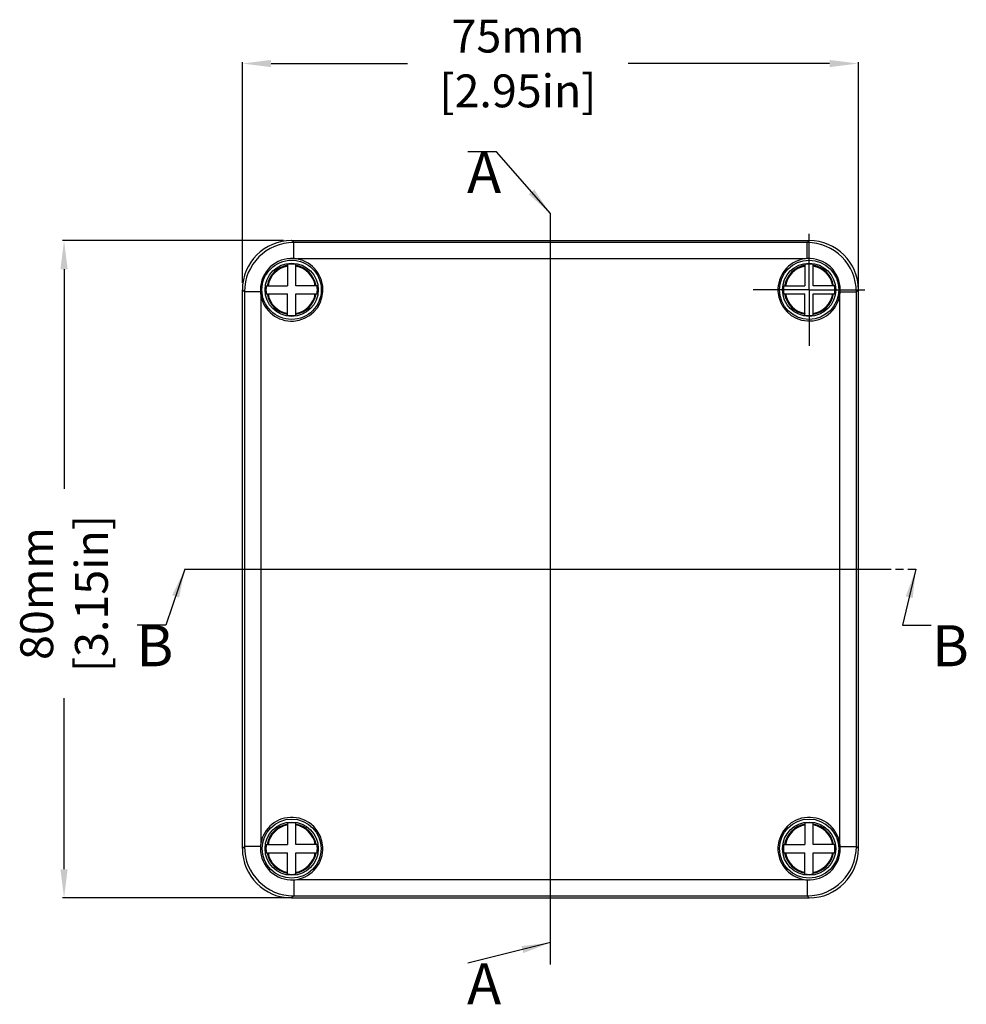
# Model space of a CAD drawing. Extents: x 371 to 950, y 768 to 1154.
# Drawn here: x 529 to 645, y 957 to 1076 of the extents above; entities that cross this region are included whole.
import ezdxf

# ---------------------------------------------------------------- set-up
doc = ezdxf.new("R2010")
doc.units = 0
doc.header["$LTSCALE"] = 10
doc.linetypes.add('CENTER', pattern=[50.8, 31.75, -6.35, 6.35, -6.35])
doc.linetypes.add('PHANTOM', pattern=[0.8, 0.45, -0.05, 0.1, -0.05, 0.1, -0.05])
doc.layers.get('0').update_dxf_attribs({"linetype": 'CONTINUOUS', "lineweight": 25})
doc.layers.get('DEFPOINTS').update_dxf_attribs({"linetype": 'CONTINUOUS'})
for name, color, linetype in [('BEZUGSACHSEN', 7, 'CONTINUOUS'), ('BG_STARTBEZUEGE', 7, 'CONTINUOUS'), ('RUNDUNGEN', 7, 'CONTINUOUS'), ('ZEICHNUNGSBEMASSUNGEN', 7, 'CONTINUOUS')]:
    doc.layers.add(name, color=color, linetype=linetype)
doc.dimstyles.new('DIMSTYLE_1', dxfattribs={"dimtxt": 4, "dimasz": 3.5, "dimexe": 0.18, "dimexo": 0.0625, "dimgap": 0.09, "dimtad": 0, "dimdec": 1, "dimdsep": 46, "dimtxsty": 'Standard', "dimblk": '_FILLED', "dimcen": 0.09, "dimclrd": 2, "dimclrt": 4, "dimadec": 0, "dimazin": 0, "dimtp": 0.3, "dimtm": 0.3, "dimtfac": 1, "dimtdec": 1, "dimtofl": 0, "dimtmove": 0, "dimatfit": 3, "dimldrblk": '_FILLED', "dimfxl": 1, "dimtfillclr": 2, "dimarcsym": 0})

# ---------------------------------------------------------------- blocks, each defined once
blk = doc.blocks.new('_FILLED')
at = {"color": 0, "linetype": 'ByBlock'}
blk.add_solid([(0, 0), (-1, 0.125), (-1, -0.125)], dxfattribs=at)
blk = doc.blocks.new('*D88')
at = {"layer": 'DEFPOINTS', "color": 0, "linetype": 'Continuous'}
for p in [(561.63, 1049.56), (534.85, 969.56), (562.56, 969.56)]:
    blk.add_point(p, dxfattribs=at)
at = {"layer": 'ZEICHNUNGSBEMASSUNGEN', "color": 0, "linetype": 'Continuous', "lineweight": -2}
for p, q in [((561.56, 1049.56), (534.67, 1049.56)), ((562.5, 969.56), (534.67, 969.56))]:
    blk.add_line(p, q, dxfattribs=at)
at = {"layer": 'ZEICHNUNGSBEMASSUNGEN', "color": 2, "linetype": 'Continuous', "lineweight": -2}
for p, q in [((534.85, 1046.06), (534.85, 1019.36)), ((534.85, 973.06), (534.85, 993.85))]:
    blk.add_line(p, q, dxfattribs=at)
at = {"layer": 'ZEICHNUNGSBEMASSUNGEN', "color": 2, "linetype": 'Continuous', "lineweight": -2, "xscale": 3.5, "yscale": 3.5, "zscale": 3.5}
for p, rotation in [((534.85, 1049.56), 90), ((534.85, 969.56), 270)]:
    blk.add_blockref('_FILLED', p, dxfattribs=dict(at, rotation=rotation))
at = {"layer": 'ZEICHNUNGSBEMASSUNGEN', "color": 4, "linetype": 'Continuous', "insert": (529.52, 1006.6), "char_height": 4, "attachment_point": 2, "rotation": 90}
blk.add_mtext('80mm\\P [3.15in]', dxfattribs=at)
blk = doc.blocks.new('*D89')
at = {"layer": 'DEFPOINTS', "color": 0, "linetype": 'Continuous'}
for p in [(631.56, 1071.09), (556.56, 1044.34), (631.56, 1043.56)]:
    blk.add_point(p, dxfattribs=at)
at = {"layer": 'ZEICHNUNGSBEMASSUNGEN', "color": 0, "linetype": 'Continuous', "lineweight": -2}
for p, q in [((556.56, 1044.4), (556.56, 1071.27)), ((631.56, 1043.62), (631.56, 1071.27))]:
    blk.add_line(p, q, dxfattribs=at)
at = {"layer": 'ZEICHNUNGSBEMASSUNGEN', "color": 2, "linetype": 'Continuous', "lineweight": -2}
for p, q in [((560.06, 1071.09), (576.68, 1071.09)), ((628.06, 1071.09), (603.53, 1071.09))]:
    blk.add_line(p, q, dxfattribs=at)
at = {"layer": 'ZEICHNUNGSBEMASSUNGEN', "color": 2, "linetype": 'Continuous', "lineweight": -2, "xscale": 3.5, "yscale": 3.5, "zscale": 3.5, "rotation": 180}
blk.add_blockref('_FILLED', (556.56, 1071.09), dxfattribs=at)
at = {"layer": 'ZEICHNUNGSBEMASSUNGEN', "color": 2, "linetype": 'Continuous', "lineweight": -2, "xscale": 3.5, "yscale": 3.5, "zscale": 3.5}
blk.add_blockref('_FILLED', (631.56, 1071.09), dxfattribs=at)
at = {"layer": 'ZEICHNUNGSBEMASSUNGEN', "color": 4, "linetype": 'Continuous', "insert": (590.11, 1076.43), "char_height": 4, "attachment_point": 2}
blk.add_mtext('75mm\\P [2.95in]', dxfattribs=at)

msp = doc.modelspace()

# ---------------------------------------------------------------- linework, layer by layer
at = {"color": 7, "linetype": 'PHANTOM'}
for p, q in [((594.06, 964.12), (594.06, 1052.84)), ((549.56, 1009.56), (638.56, 1009.56))]:
    msp.add_line(p, q, dxfattribs=at)
at = {"color": 9, "linetype": 'Continuous'}
for p, q in [((629.35, 975.81), (631.31, 975.81)), ((625.31, 971.77), (625.31, 969.81))]:
    msp.add_line(p, q, dxfattribs=at)
at = {"color": 7, "linetype": 'Continuous'}
msp.add_circle((625.56, 975.56), 3.6, dxfattribs=at)
for centre, radius, start, end in [((562.56, 1043.56), 3.13, 80.8006, 99.1994), ((625.56, 1043.56), 3.13, 80.8006, 99.1994), ((562.56, 1043.56), 3.13, 170.8006, 189.1994), ((562.56, 1043.56), 3.13, 350.8006, 9.1994), ((625.56, 1043.56), 3.13, 170.8006, 189.1994), ((625.56, 1043.56), 3.13, 350.8006, 9.1994), ((562.56, 1043.56), 3.13, 260.8006, 279.1994), ((625.56, 1043.56), 3.13, 260.8006, 279.1994), ((625.56, 975.56), 3.8, 9.3031, 260.6969), ((562.56, 975.56), 3.13, 80.8006, 99.1994), ((625.56, 975.56), 3.13, 80.8006, 99.1994), ((562.56, 975.56), 3.13, 170.8006, 189.1994), ((562.56, 975.56), 3.13, 350.8006, 9.1994), ((625.56, 975.56), 3.13, 170.8006, 189.1994), ((625.56, 975.56), 3.8, 266.2494, 359.9903), ((625.56, 975.56), 3.13, 350.8006, 9.1994), ((625.56, 975.56), 3.8, 3.7548, 9.3013), ((625.56, 975.56), 3.8, 359.9942, 3.7611), ((562.56, 975.56), 3.13, 260.8006, 279.1994), ((625.56, 975.56), 3.8, 260.6987, 266.2452), ((625.56, 975.56), 3.13, 260.8006, 279.1994)]:
    msp.add_arc(centre, radius, start, end, dxfattribs=at)
at = {"layer": 'BEZUGSACHSEN', "color": 7, "linetype": 'CENTER'}
for q in [(625.56, 1050.36), (618.76, 1043.56), (625.56, 1036.76), (632.36, 1043.56)]:
    msp.add_line((625.56, 1043.56), q, dxfattribs=at)
at = {"layer": 'BEZUGSACHSEN', "color": 9, "linetype": 'Continuous'}
for p, q in [((562.81, 1047.36), (562.81, 1049.31)), ((625.31, 1047.35), (625.31, 1049.31)), ((624.95, 1047.31), (563.26, 1047.31)), ((558.76, 1043.31), (556.81, 1043.31)), ((558.81, 1042.87), (558.81, 976.17)), ((629.31, 976.17), (629.31, 1042.94)), ((629.35, 1043.31), (631.31, 1043.31)), ((558.77, 975.81), (556.81, 975.81)), ((562.81, 971.77), (562.81, 969.81)), ((563.18, 971.81), (624.95, 971.81))]:
    msp.add_line(p, q, dxfattribs=at)
at = {"layer": 'BEZUGSACHSEN', "color": 7, "linetype": 'Continuous'}
for centre, radius in [((562.56, 1043.56), 3.61), ((625.56, 1043.56), 3.6), ((562.56, 975.56), 3.6)]:
    msp.add_circle(centre, radius, dxfattribs=at)
for centre, radius, start, end in [((562.56, 1043.56), 3.81, 86.2644, 179.9888), ((562.56, 1043.56), 3.81, 190.4779, 79.5221), ((562.56, 1043.56), 3.81, 79.525, 86.2609), ((625.56, 1043.56), 3.8, 99.3031, 350.6969), ((625.56, 1043.56), 3.8, 93.7548, 99.3013), ((625.56, 1043.56), 3.8, 0.0099, 93.7504), ((562.56, 1043.56), 3.81, 179.9928, 183.7414), ((625.56, 1043.56), 3.8, 356.2388, 0.0058), ((562.56, 1043.56), 3.81, 183.7391, 190.475), ((625.56, 1043.56), 3.8, 350.6987, 356.2452), ((562.56, 975.56), 3.8, 279.3031, 170.6969), ((562.56, 975.56), 3.8, 176.2388, 180.0058), ((562.56, 975.56), 3.8, 180.0099, 273.7504), ((562.56, 975.56), 3.8, 170.6987, 176.2452), ((562.56, 975.56), 3.8, 273.7548, 279.3013)]:
    msp.add_arc(centre, radius, start, end, dxfattribs=at)
at = {"layer": 'BG_STARTBEZUEGE', "color": 7, "linetype": 'CENTER'}
for p, q in [((594.06, 961.48), (594.06, 1052.56)), ((553.56, 1009.56), (634.56, 1009.56))]:
    msp.add_line(p, q, dxfattribs=at)
at = {"layer": 'RUNDUNGEN', "color": 9, "linetype": 'Continuous'}
for p, q in [((562.81, 1049.31), (562.56, 1049.56)), ((625.31, 1049.31), (625.56, 1049.56)), ((625.31, 1049.31), (562.81, 1049.31)), ((556.81, 1043.31), (556.56, 1043.56)), ((631.31, 1043.31), (631.56, 1043.56)), ((556.81, 1043.31), (556.81, 975.81)), ((631.31, 975.81), (631.31, 1043.31)), ((556.81, 975.81), (556.56, 975.56)), ((631.31, 975.81), (631.56, 975.56)), ((562.81, 969.81), (562.56, 969.56)), ((562.81, 969.81), (625.31, 969.81)), ((625.31, 969.81), (625.56, 969.56))]:
    msp.add_line(p, q, dxfattribs=at)
at = {"layer": 'RUNDUNGEN', "color": 7, "linetype": 'Continuous'}
for p, q in [((562.56, 1049.56), (625.56, 1049.56)), ((562.06, 1046.65), (562.06, 1044.06)), ((563.06, 1044.06), (563.06, 1046.65)), ((625.06, 1046.65), (625.06, 1044.06)), ((626.06, 1044.06), (626.06, 1046.65)), ((556.56, 975.56), (556.56, 1043.56)), ((559.47, 1044.06), (562.06, 1044.06)), ((565.65, 1044.06), (563.06, 1044.06)), ((622.47, 1044.06), (625.06, 1044.06)), ((628.65, 1044.06), (626.06, 1044.06)), ((631.56, 975.56), (631.56, 1043.56)), ((559.47, 1043.06), (562.06, 1043.06)), ((562.06, 1040.47), (562.06, 1043.06)), ((563.06, 1040.47), (563.06, 1043.06)), ((563.06, 1043.06), (565.65, 1043.06)), ((622.47, 1043.06), (625.06, 1043.06)), ((625.06, 1040.47), (625.06, 1043.06)), ((626.06, 1040.47), (626.06, 1043.06)), ((626.06, 1043.06), (628.65, 1043.06)), ((562.06, 978.65), (562.06, 976.06)), ((563.06, 976.06), (563.06, 978.65)), ((625.06, 978.65), (625.06, 976.06)), ((626.06, 976.06), (626.06, 978.65)), ((559.47, 976.06), (562.06, 976.06)), ((565.65, 976.06), (563.06, 976.06)), ((622.47, 976.06), (625.06, 976.06)), ((628.65, 976.06), (626.06, 976.06)), ((559.47, 975.06), (562.06, 975.06)), ((562.06, 972.47), (562.06, 975.06)), ((563.06, 975.06), (565.65, 975.06)), ((563.06, 972.47), (563.06, 975.06)), ((622.47, 975.06), (625.06, 975.06)), ((625.06, 972.47), (625.06, 975.06)), ((626.06, 975.06), (628.65, 975.06)), ((626.06, 972.47), (626.06, 975.06)), ((562.56, 969.56), (625.56, 969.56))]:
    msp.add_line(p, q, dxfattribs=at)
for centre in [(562.56, 1043.56), (625.56, 1043.56), (562.56, 975.56), (625.56, 975.56)]:
    msp.add_circle(centre, 3.24, dxfattribs=at)
at = {"layer": 'RUNDUNGEN', "color": 9, "linetype": 'Continuous'}
for centre, radius, start, end in [((562.81, 1043.31), 6, 90.0056, 179.9944), ((625.31, 1043.31), 6, 0.0056, 89.9944), ((562.56, 1043.56), 3.02, 99.5243, 170.4757), ((562.56, 1043.56), 2.92, 99.8522, 170.1478), ((562.56, 1043.56), 3.02, 9.5243, 80.4757), ((562.56, 1043.56), 2.92, 9.8522, 80.1478), ((625.56, 1043.56), 3.02, 99.5243, 170.4757), ((625.56, 1043.56), 2.92, 99.8522, 170.1478), ((625.56, 1043.56), 3.02, 9.5243, 80.4757), ((625.56, 1043.56), 2.92, 9.8522, 80.1478), ((562.56, 1043.56), 3.02, 189.5243, 260.4757), ((562.56, 1043.56), 2.92, 189.8522, 260.1478), ((562.56, 1043.56), 3.02, 279.5243, 350.4757), ((562.56, 1043.56), 2.92, 279.8522, 350.1478), ((625.56, 1043.56), 3.02, 189.5243, 260.4757), ((625.56, 1043.56), 2.92, 189.8522, 260.1478), ((625.56, 1043.56), 3.02, 279.5243, 350.4757), ((625.56, 1043.56), 2.92, 279.8522, 350.1478), ((562.56, 975.56), 3.02, 99.5243, 170.4757), ((562.56, 975.56), 2.92, 99.8522, 170.1478), ((562.56, 975.56), 3.02, 9.5243, 80.4757), ((562.56, 975.56), 2.92, 9.8522, 80.1478), ((625.56, 975.56), 3.02, 99.5243, 170.4757), ((625.56, 975.56), 2.92, 99.8522, 170.1478), ((625.56, 975.56), 3.02, 9.5243, 80.4757), ((625.56, 975.56), 2.92, 9.8522, 80.1478), ((562.81, 975.81), 6, 180.0056, 269.9944), ((625.31, 975.81), 6, 270.0056, 359.9944), ((562.56, 975.56), 3.02, 189.5243, 260.4757), ((562.56, 975.56), 2.92, 189.8522, 260.1478), ((562.56, 975.56), 3.02, 279.5243, 350.4757), ((562.56, 975.56), 2.92, 279.8522, 350.1478), ((625.56, 975.56), 3.02, 189.5243, 260.4757), ((625.56, 975.56), 2.92, 189.8522, 260.1478), ((625.56, 975.56), 3.02, 279.5243, 350.4757), ((625.56, 975.56), 2.92, 279.8522, 350.1478)]:
    msp.add_arc(centre, radius, start, end, dxfattribs=at)
at = {"layer": 'RUNDUNGEN', "color": 7, "linetype": 'Continuous'}
for centre, major_axis, start_param, end_param in [((562.56, 1043.56), (4.24, -4.24), 2.356379, 3.926807), ((625.56, 1043.56), (4.24, 4.24), -0.785214, 0.785214), ((562.56, 975.56), (4.24, 4.24), -3.926807, -2.356379), ((625.56, 975.56), (4.24, -4.24), -0.785214, 0.785214)]:
    msp.add_ellipse(centre, major_axis=major_axis, ratio=0.999632, start_param=start_param, end_param=end_param, dxfattribs=at)

# ---------------------------------------------------------------- texts
at = {"color": 7, "linetype": 'Continuous', "char_height": 5, "attachment_point": 1, "line_spacing_factor": 0.9}
for s, insert, width in [('A', (583.92, 1060.34), 4.2857), ('B', (543.67, 1002.75), 3.9286), ('B', (640.53, 1002.75), 3.9286), ('A', (583.92, 961.62), 4.2857)]:
    msp.add_mtext(s, dxfattribs=dict(at, insert=insert, width=width))

# ---------------------------------------------------------------- dimensions: what is measured, and where the dimension line sits
at = {"layer": 'ZEICHNUNGSBEMASSUNGEN', "color": 2, "linetype": 'Continuous'}
dim = msp.add_linear_dim(base=(631.56, 1071.09), p1=(556.56, 1044.34), p2=(631.56, 1043.56), dimstyle='DIMSTYLE_1', override={"dimpost": 'mm\\X'}, dxfattribs=at)
dim.commit()
dim.dimension.update_dxf_attribs({"geometry": '*D89', "text_midpoint": (590.11, 1071.09), "dimtype": 160})
dim = msp.add_linear_dim(base=(534.85, 969.56), p1=(561.63, 1049.56), p2=(562.56, 969.56), angle=270, dimstyle='DIMSTYLE_1', override={"dimpost": 'mm\\X'}, dxfattribs=at)
dim.commit()
dim.dimension.update_dxf_attribs({"geometry": '*D88', "text_midpoint": (534.85, 1006.6), "dimtype": 160})

# ---------------------------------------------------------------- leaders
at = {"color": 7, "linetype": 'Continuous', "annotation_type": 0, "has_hookline": 1, "text_width": 3.33}
for points, hookline_direction in [([(594.06, 1052.84), (587.51, 1060.34), (584.01, 1060.34)], 1), ([(549.56, 1009.56), (547.26, 1002.75), (543.76, 1002.75)], 1), ([(638.56, 1009.56), (636.94, 1002.75), (640.44, 1002.75)], 0), ([(594.06, 964.12), (584.01, 961.62)], 1)]:
    msp.add_leader(points, dimstyle='DIMSTYLE_1', dxfattribs=dict(at, hookline_direction=hookline_direction))

doc.saveas('drawing.dxf')
